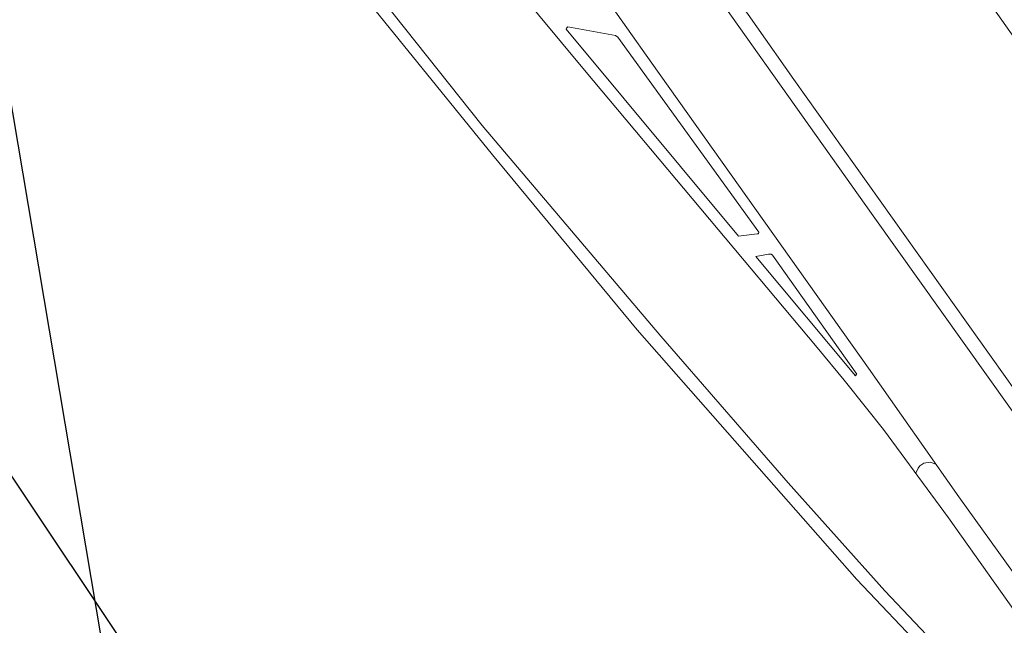
# Model space of a CAD drawing. Units: metres. Extents: x 674675 to 680851, y 7176859 to 7185862.
# Drawn here: x 675050 to 675154, y 7185557 to 7185621 of the extents above; entities that cross this region are included whole.
import ezdxf

# ---------------------------------------------------------------- set-up
doc = ezdxf.new("R2010")
doc.units = ezdxf.units.M
for name, color, linetype, lineweight in [('CALCADA', 44, 'Continuous', 0), ('CERCA_ARAME', 2, 'cerca', 0), ('VIA_ PAVIMENTADA', 1, 'Continuous', 0)]:
    doc.layers.add(name, color=color, linetype=linetype, lineweight=lineweight)
doc.styles.get("Standard").update_dxf_attribs({"font": 'ARIAL.TTF'})
doc.linetypes.add('cerca', pattern='A,5,0,["X",Standard,S=0.5,R=0,X=0,Y=-0.25],0.1', length=5.1)

msp = doc.modelspace()

# ---------------------------------------------------------------- linework, layer by layer
for points in [[(675007.463, 7185861.832), (675059.616, 7185552.701), (674939.316, 7185532.405), (674887.163, 7185841.537)], [(675010.277, 7185412.305), (674836.197, 7185673.032), (674937.66, 7185740.776), (675111.74, 7185480.049)]]:
    msp.add_lwpolyline(points, close=True)
at = {"layer": 'CALCADA'}
for points in [[(675120.097, 7185631.32), (675131.763, 7185614.696), (675182.227, 7185543.78)], [(675146.656, 7185574.36), (675146.069, 7185574.541), (675145.401, 7185574.447), (675144.996, 7185574.155), (675144.796, 7185573.91), (675144.552, 7185573.387)]]:
    msp.add_lwpolyline(points, dxfattribs=at)
for points in [[(675125.934, 7185598.261), (675107.854, 7185619.997), (675107.892, 7185620.094), (675108.04, 7185620.224), (675113.033, 7185619.315), (675113.262, 7185619.153), (675128.091, 7185598.688), (675128.028, 7185598.513), (675127.89, 7185598.495)], [(675138.219, 7185583.622), (675127.781, 7185596.116), (675129.082, 7185596.381), (675129.379, 7185596.362), (675129.525, 7185596.256), (675138.356, 7185583.805), (675138.34, 7185583.777)]]:
    msp.add_lwpolyline(points, close=True, dxfattribs=at)
at = {"layer": 'CERCA_ARAME', "ltscale": 0.05, "flags": 128}
msp.add_lwpolyline([(675078.211, 7185633.959), (675079.039, 7185632.823), (675100.126, 7185606.814), (675115.296, 7185588.444), (675138.376, 7185562.249), (675145.551, 7185554.705), (675148.73, 7185551.381), (675151.718, 7185548.037), (675154.322, 7185544.284), (675157.292, 7185538.794), (675162.008, 7185529.666), (675168.042, 7185518.245), (675179.921, 7185495.716), (675192.329, 7185472.404)], dxfattribs=at)
at = {"layer": 'VIA_ PAVIMENTADA'}
for points in [[(675045.406, 7185682.336), (675050.143, 7185675.852), (675057.47, 7185665.445), (675067.518, 7185651.28), (675079.183, 7185634.891), (675079.345, 7185634.688), (675099.05, 7185609.886), (675117.779, 7185587.785), (675131.166, 7185572.376), (675141.317, 7185561.063), (675149.45, 7185552.45)], [(675163.35, 7185547.071), (675147.995, 7185568.709), (675141.172, 7185577.981), (675139.371, 7185580.233), (675137.019, 7185583.145), (675134.218, 7185586.596), (675109.773, 7185615.691), (675095.483, 7185632.922), (675090.087, 7185639.88), (675089.247, 7185641.055), (675080.241, 7185653.654), (675059.387, 7185682.424), (675059.174, 7185682.873), (675059.17, 7185682.88)], [(675081.385, 7185682.71), (675081.354, 7185682.048), (675081.066, 7185680.983), (675080.573, 7185678.457), (675080.233, 7185675.524), (675080.192, 7185672.706), (675080.527, 7185670.866), (675080.9, 7185669.174), (675081.411, 7185667.335), (675082.416, 7185665.084), (675083.525, 7185663.402), (675087.066, 7185658.403), (675096.221, 7185645.54), (675103.739, 7185634.977), (675116.833, 7185616.411), (675139.577, 7185584.405), (675149.074, 7185570.929), (675163.896, 7185550.278)], [(675092.022, 7185681.799), (675091.141, 7185680.542), (675090.454, 7185679.133), (675089.996, 7185677.623), (675089.713, 7185676.331), (675089.558, 7185674.832), (675089.608, 7185673.432), (675089.815, 7185672.336), (675090.218, 7185671.289), (675090.861, 7185670.025), (675092.223, 7185667.971), (675095.066, 7185663.841), (675104.345, 7185650.763), (675140.069, 7185600.409), (675183.152, 7185540.013)], [(675131.009, 7185652.92), (675158.856, 7185613.428), (675180.829, 7185582.179), (675185.62, 7185575.51), (675186.075, 7185575.062), (675186.671, 7185574.704), (675187.218, 7185574.53), (675188.011, 7185574.345), (675196.187, 7185573.35)]]:
    msp.add_lwpolyline(points, dxfattribs=at)

doc.saveas('drawing.dxf')
